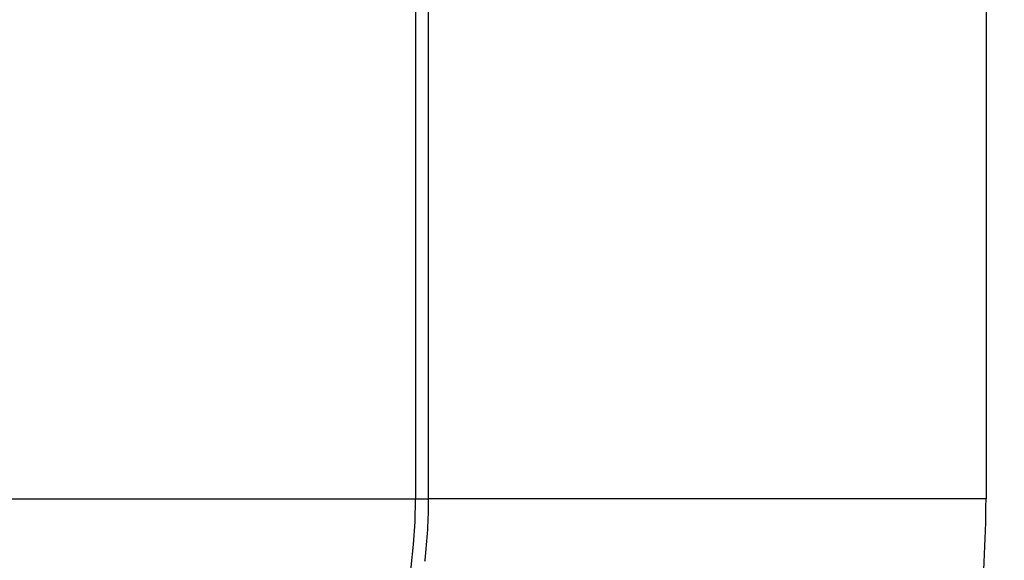
# Model space of a CAD drawing. Units: millimetres. Extents: x 50 to 644, y -309 to 170.
# Drawn here: x 587 to 591, y -12 to -10 of the extents above; entities that cross this region are included whole.
import ezdxf

# ---------------------------------------------------------------- set-up
doc = ezdxf.new("R2010")
doc.units = ezdxf.units.MM
doc.linetypes.add('DASHED', pattern=[9.652, 8.128, -1.524])
doc.layers.add('nevidi', color=4, linetype='DASHED')

msp = doc.modelspace()

# ---------------------------------------------------------------- linework, layer by layer
at = {"color": 2}
for radius, start, end in [(45, 14.14186, 165.85814), (41, 49.56665, 130.43335)]:
    msp.add_arc((594, -46.9011), radius, start, end, dxfattribs=at)
at = {"layer": 'nevidi', "color": 7, "linetype": 'Continuous'}
for p, q in [((588.8511, -8.5344), (588.8511, -11.5882)), ((588.8977, -11.5882), (588.8977, -8.5344)), ((590.8965, -8.5344), (590.8965, -11.5882)), ((587.0522, -11.5882), (588.8511, -11.5882)), ((588.8511, -11.5882), (588.8977, -11.5882)), ((590.8965, -11.5882), (588.8977, -11.5882))]:
    msp.add_line(p, q, dxfattribs=at)
msp.add_lwpolyline([(588.8845, -11.8116), (588.8848, -11.8089)], dxfattribs=at)
for radius, start in [(1.8511, 281.2123), (1.8977, 353.3219), (3.8965, 353.3219)]:
    msp.add_arc((587, -11.5882), radius, start, 0, dxfattribs=at)

doc.saveas('drawing.dxf')
